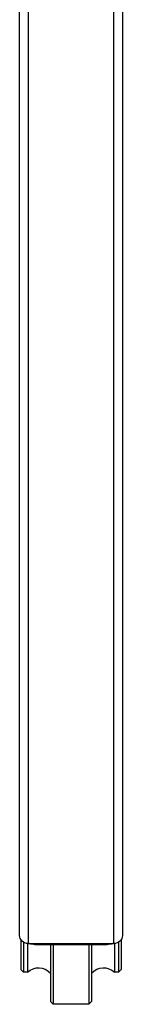
# Model space of a CAD drawing. Units: millimetres. Extents: x -6279 to 6279, y -1198 to 1198.
# Drawn here: x 2957 to 3053, y -1174 to -267 of the extents above; entities that cross this region are included whole.
import ezdxf

# ---------------------------------------------------------------- set-up
doc = ezdxf.new("R2010")
doc.units = ezdxf.units.MM
doc.header["$LTSCALE"] = 20
doc.layers.add('2d', color=230, linetype='Continuous')

msp = doc.modelspace()

# ---------------------------------------------------------------- linework, layer by layer
at = {"layer": '2d'}
for p, q in [((2957.5, -1110.92), (2957.5, 1110.92)), ((3052.5, 1110.92), (3052.5, -1110.92)), ((2965.5, -39.35), (2965.5, -1118.39)), ((3044.5, -1118.39), (3044.5, -39.35)), ((2958.5, -1114.53), (2958.5, -1142.16)), ((3051.5, -1114.53), (3051.5, -1142.16)), ((2961, -1117.09), (2961, -1144.84)), ((2964.8, -1118.36), (2964.8, -1144.84)), ((2965.5, -1118.39), (3044.5, -1118.39)), ((2971.5, -1118.39), (2971.5, -1119.25)), ((2971.5, -1119.25), (3038.5, -1119.25)), ((2986, -1119.25), (2986, -1171.61)), ((2988.5, -1119.25), (2988.5, -1174.29)), ((3021.5, -1119.25), (3021.5, -1174.29)), ((3024, -1119.25), (3024, -1171.61)), ((3038.5, -1119.25), (3038.5, -1118.39)), ((3045.2, -1118.36), (3045.2, -1144.84)), ((3049, -1117.09), (3049, -1144.84)), ((2961, -1144.84), (2958.5, -1142.16)), ((3051.5, -1142.16), (3049, -1144.84)), ((2964.8, -1144.84), (2961, -1144.84)), ((3049, -1144.84), (3045.2, -1144.84)), ((2988.5, -1174.29), (2986, -1171.61)), ((3021.5, -1174.29), (2988.5, -1174.29)), ((3024, -1171.61), (3021.5, -1174.29))]:
    msp.add_line(p, q, dxfattribs=at)
at = {"layer": '2d', "extrusion": (0, 0, -1)}
for centre, major_axis, start_param, end_param in [((2965.5, -1110.92), (8, 0), 1.570796, 3.141593), ((3044.5, -1110.92), (8, 0), 0, 1.570796), ((2971.5, -1107.11), (13, 0), 1.570796, 1.949126), ((3038.5, -1107.11), (13, 0), 1.192467, 1.570796), ((2975, -1156.62), (0, 16.07), 5.535601, 7.106397), ((3035, -1156.62), (0, -16.07), 2.318381, 3.889177)]:
    msp.add_ellipse(centre, major_axis=major_axis, ratio=0.93358, start_param=start_param, end_param=end_param, dxfattribs=at)

doc.saveas('drawing.dxf')
